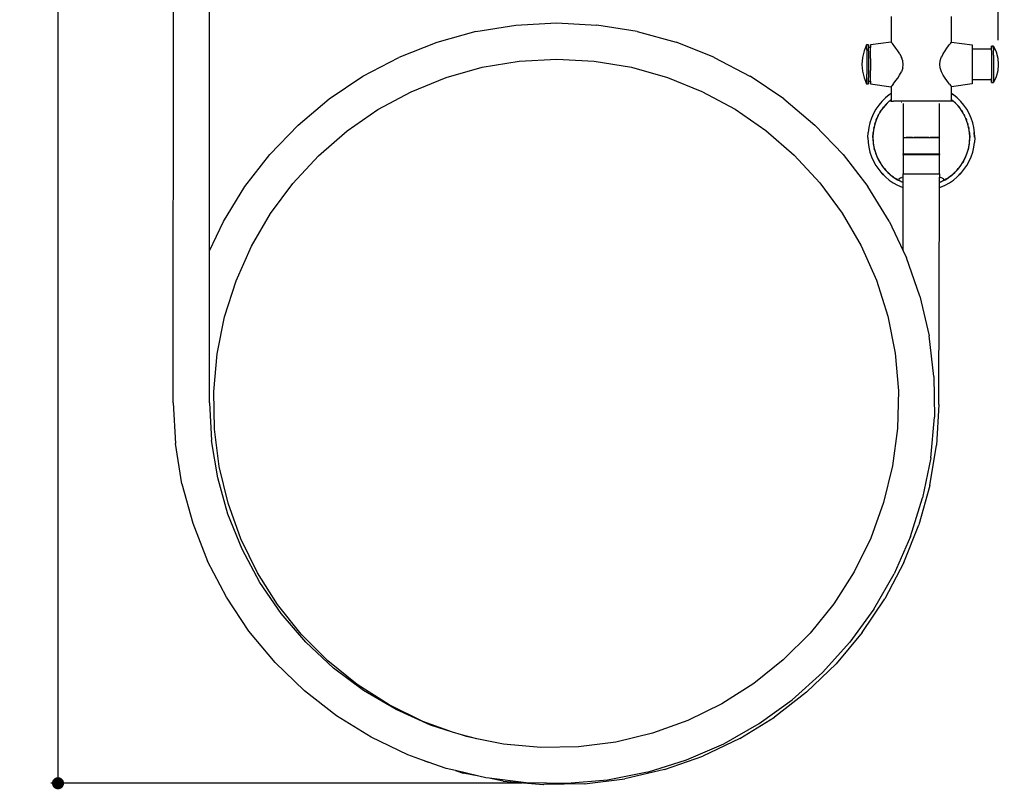
# Model space of a CAD drawing. Units: millimetres. Extents: x 245 to 1258, y 346 to 1695.
# Drawn here: x 851 to 1258, y 346 to 664 of the extents above; entities that cross this region are included whole.
import ezdxf

# ---------------------------------------------------------------- set-up
doc = ezdxf.new("R2010")
doc.units = ezdxf.units.MM
doc.layers.add('COTA', color=1, linetype='Continuous')
doc.layers.add('RUBINETTOS', color=2, linetype='Continuous')
doc.styles.get("Standard").update_dxf_attribs({"font": 'arial.ttf'})
doc.dimstyles.new('Milímetros', dxfattribs={"dimtxt": 11, "dimasz": 5, "dimexe": 3, "dimexo": 10, "dimgap": 3, "dimtad": 1, "dimtxsty": 'Standard', "dimblk": 'DOT', "dimcen": 2.5, "dimadec": 0, "dimazin": 0, "dimtfac": 1, "dimtmove": 0, "dimatfit": 3, "dimldrblk": 'DOT', "dimfxl": 0, "dimarcsym": 0})

# ---------------------------------------------------------------- blocks, each defined once
blk = doc.blocks.new('_Dot')
at = {"color": 0, "linetype": 'ByBlock', "lineweight": -2}
blk.add_line((-0.5, 0), (-1, 0), dxfattribs=at)
at = {"color": 0, "linetype": 'ByBlock', "const_width": 0.5}
blk.add_lwpolyline([(-0.25, 0, 1), (0.25, 0, 1)], format="xyb", close=True, dxfattribs=at)
blk = doc.blocks.new('*D50')
at = {"layer": 'COTA', "color": 0, "lineweight": -2}
for p, q in [((911.71, 1106.72), (864.22, 1106.72)), ((867.22, 353.52), (867.22, 1101.72)), ((1059.15, 348.52), (864.22, 348.52))]:
    blk.add_line(p, q, dxfattribs=at)
at = {"layer": 'Defpoints', "color": 0}
for p in [(867.22, 1106.72), (921.71, 1106.72), (1069.15, 348.52)]:
    blk.add_point(p, dxfattribs=at)
at = {"layer": 'COTA', "color": 0, "lineweight": -2, "xscale": 5, "yscale": 5, "zscale": 5}
for p, rotation in [((867.22, 1106.72), 90), ((867.22, 348.52), 270)]:
    blk.add_blockref('_Dot', p, dxfattribs=dict(at, rotation=rotation))
at = {"layer": 'COTA', "color": 0, "insert": (858.6, 727.62), "char_height": 11, "attachment_point": 5, "rotation": 90}
blk.add_mtext('760', dxfattribs=at)
blk = doc.blocks.new('*D53')
at = {"layer": 'COTA', "color": 0, "lineweight": -2}
for p, q in [((892.42, 1134.25), (892.42, 1171.46)), ((897.42, 1168.46), (1250.9, 1168.46)), ((1255.9, 655.74), (1255.9, 1171.46))]:
    blk.add_line(p, q, dxfattribs=at)
at = {"layer": 'Defpoints', "color": 0}
for p in [(1255.9, 1168.46), (892.42, 1124.25), (1255.9, 645.74)]:
    blk.add_point(p, dxfattribs=at)
at = {"layer": 'COTA', "color": 0, "lineweight": -2, "xscale": 5, "yscale": 5, "zscale": 5, "rotation": 180}
blk.add_blockref('_Dot', (892.42, 1168.46), dxfattribs=at)
at = {"layer": 'COTA', "color": 0, "lineweight": -2, "xscale": 5, "yscale": 5, "zscale": 5}
blk.add_blockref('_Dot', (1255.9, 1168.46), dxfattribs=at)
at = {"layer": 'COTA', "color": 0, "insert": (1074.16, 1177.08), "char_height": 11, "attachment_point": 5}
blk.add_mtext('365', dxfattribs=at)

msp = doc.modelspace()

# ---------------------------------------------------------------- linework, layer by layer
at = {"layer": 'RUBINETTOS'}
for p, q in [((914.861, 505.779), (914.915, 729.133)), ((929.786, 568.477), (929.804, 729.109)), ((929.842, 568.595), (929.804, 729.109)), ((1211.601, 665.554), (1211.601, 654.983)), ((1236.6, 654.983), (1236.6, 665.554)), ((1039.947, 659.282), (1056.538, 661.992)), ((1056.538, 661.992), (1073.273, 662.901)), ((1073.273, 662.901), (1090.006, 662.01)), ((1106.588, 659.318), (1090.006, 662.01)), ((1039.947, 659.282), (1023.786, 654.82)), ((1106.588, 659.318), (1122.735, 654.874)), ((1023.786, 654.82), (1008.177, 648.645)), ((1138.323, 648.716), (1122.735, 654.874)), ((1200.421, 651.29), (1199.733, 648.553)), ((1201.501, 653.789), (1200.421, 651.29)), ((1201.485, 653.232), (1201.486, 653.278)), ((1201.529, 651.92), (1201.485, 653.232)), ((1201.486, 653.278), (1201.516, 653.303)), ((1202.301, 653.789), (1201.501, 653.789)), ((1201.516, 653.303), (1201.501, 653.789)), ((1201.529, 651.92), (1201.539, 649.764)), ((1202.329, 651.906), (1202.273, 651.906)), ((1202.316, 653.303), (1202.301, 653.789)), ((1202.322, 652.674), (1202.316, 653.303)), ((1203.101, 652.674), (1202.322, 652.674)), ((1202.327, 652.146), (1202.322, 652.674)), ((1202.329, 651.906), (1202.327, 652.146)), ((1202.335, 650.643), (1202.329, 651.906)), ((1203.08, 652.66), (1203.087, 653.395)), ((1203.087, 653.395), (1203.101, 653.789)), ((1211.601, 654.983), (1203.101, 653.789)), ((1203.101, 653.789), (1203.114, 653.395)), ((1203.114, 653.395), (1203.101, 652.674)), ((1203.127, 652.251), (1203.101, 652.674)), ((1203.115, 652.146), (1203.127, 652.251)), ((1203.128, 650.643), (1203.115, 652.146)), ((1211.694, 654.88), (1211.601, 654.983)), ((1212.126, 654.363), (1211.694, 654.88)), ((1212.492, 653.913), (1212.126, 654.363)), ((1212.926, 653.365), (1212.492, 653.913)), ((1213.622, 652.448), (1212.926, 653.365)), ((1214.365, 651.398), (1213.622, 652.448)), ((1215.145, 650.164), (1214.365, 651.398)), ((1233.15, 650.163), (1233.921, 651.398)), ((1233.921, 651.398), (1234.653, 652.448)), ((1234.653, 652.448), (1235.336, 653.365)), ((1235.336, 653.365), (1235.759, 653.913)), ((1235.759, 653.913), (1236.113, 654.363)), ((1236.113, 654.363), (1236.245, 654.529)), ((1236.245, 654.529), (1236.523, 654.897)), ((1236.523, 654.897), (1236.6, 654.983)), ((1236.6, 654.983), (1245.1, 653.789)), ((1245.1, 653.789), (1245.114, 653.395)), ((1245.114, 653.395), (1245.126, 652.251)), ((1245.126, 652.251), (1245.127, 651.99)), ((1253.1, 651.99), (1245.127, 651.99)), ((1245.127, 651.99), (1245.13, 651.514)), ((1245.13, 651.514), (1245.136, 650.471)), ((1253.086, 652.788), (1253.1, 653.24)), ((1253.1, 651.99), (1253.086, 652.788)), ((1253.086, 652.788), (1253.114, 652.788)), ((1253.9, 653.24), (1253.1, 653.24)), ((1253.1, 653.24), (1253.114, 652.788)), ((1253.114, 652.788), (1253.1, 651.99)), ((1253.113, 651.514), (1253.1, 651.99)), ((1253.126, 651.485), (1253.113, 651.514)), ((1253.126, 651.485), (1253.124, 650.159)), ((1253.886, 652.788), (1253.888, 652.831)), ((1253.886, 652.788), (1253.914, 652.788)), ((1253.888, 652.831), (1253.9, 653.24)), ((1253.914, 652.788), (1253.888, 652.831)), ((1253.9, 653.24), (1254.979, 650.928)), ((1253.914, 652.788), (1253.926, 651.485)), ((1253.936, 649.49), (1253.926, 651.485)), ((993.279, 640.811), (1008.177, 648.645)), ((1057.908, 647.094), (1073.407, 647.953)), ((1073.407, 647.953), (1088.903, 647.105)), ((1138.494, 648.627), (1138.323, 648.716)), ((1138.494, 648.627), (1153.196, 640.9)), ((1199.733, 648.553), (1199.501, 645.74)), ((1201.539, 649.764), (1201.544, 647.138)), ((1202.339, 649.764), (1202.335, 650.643)), ((1202.342, 648.394), (1202.339, 649.764)), ((1202.344, 647.138), (1202.342, 648.394)), ((1203.136, 650.471), (1203.128, 650.643)), ((1203.136, 648.394), (1203.136, 650.471)), ((1203.143, 648.227), (1203.136, 648.394)), ((1203.143, 648.227), (1203.139, 645.74)), ((1215.145, 650.164), (1215.966, 648.528)), ((1216.401, 647.182), (1215.966, 648.528)), ((1216.567, 645.74), (1216.401, 647.182)), ((1231.742, 645.74), (1231.907, 647.182)), ((1231.907, 647.182), (1232.338, 648.528)), ((1233.15, 650.163), (1232.338, 648.528)), ((1232.342, 648.779), (1232.456, 648.999)), ((1245.136, 650.471), (1245.137, 650.159)), ((1245.137, 650.159), (1245.142, 648.227)), ((1245.142, 648.227), (1245.142, 648.132)), ((1245.142, 648.132), (1245.144, 645.74)), ((1253.124, 650.159), (1253.136, 649.49)), ((1253.136, 649.49), (1253.132, 648.132)), ((1253.132, 648.132), (1253.14, 647.042)), ((1253.936, 649.49), (1253.94, 647.042)), ((1254.979, 650.928), (1255.668, 648.375)), ((1255.668, 648.375), (1255.9, 645.74)), ((1027.613, 640.305), (1042.552, 644.529)), ((1042.552, 644.529), (1057.908, 647.094)), ((1088.903, 647.105), (1104.249, 644.551)), ((1104.249, 644.551), (1119.173, 640.339)), ((1199.501, 645.74), (1199.733, 642.927)), ((1201.544, 644.342), (1201.539, 641.716)), ((1201.544, 647.138), (1201.544, 644.342)), ((1202.342, 643.086), (1202.344, 644.342)), ((1202.344, 645.74), (1202.344, 647.138)), ((1202.344, 644.342), (1202.344, 645.74)), ((1203.136, 643.086), (1203.143, 643.253)), ((1203.139, 645.74), (1203.143, 643.253)), ((1216.401, 644.297), (1215.859, 642.701)), ((1216.401, 644.297), (1216.567, 645.74)), ((1231.907, 644.297), (1231.742, 645.74)), ((1232.444, 642.701), (1231.907, 644.297)), ((1245.142, 643.253), (1245.137, 641.321)), ((1245.144, 645.74), (1245.142, 643.348)), ((1245.142, 643.348), (1245.142, 643.253)), ((1253.14, 644.438), (1253.132, 643.348)), ((1253.132, 643.348), (1253.136, 641.99)), ((1253.14, 647.042), (1253.134, 645.74)), ((1253.134, 645.74), (1253.14, 644.438)), ((1253.94, 644.438), (1253.936, 641.99)), ((1253.94, 647.042), (1253.94, 644.438)), ((1255.668, 643.105), (1254.979, 640.552)), ((1255.9, 645.74), (1255.668, 643.105)), ((979.344, 631.453), (993.279, 640.811)), ((1013.201, 634.46), (1027.613, 640.305)), ((1119.173, 640.339), (1133.393, 634.594)), ((1153.196, 640.9), (1153.361, 640.809)), ((1167.26, 631.468), (1153.361, 640.809)), ((1199.733, 642.927), (1200.421, 640.19)), ((1200.421, 640.19), (1201.501, 637.691)), ((1201.516, 638.177), (1201.529, 639.56)), ((1201.529, 639.56), (1201.539, 641.716)), ((1202.322, 638.806), (1202.327, 639.334)), ((1202.327, 639.334), (1202.329, 639.574)), ((1202.329, 639.574), (1202.335, 640.837)), ((1202.335, 640.837), (1202.339, 641.716)), ((1202.339, 641.716), (1202.342, 643.086)), ((1203.101, 638.806), (1203.127, 639.228)), ((1203.115, 639.334), (1203.128, 640.837)), ((1203.127, 639.228), (1203.115, 639.334)), ((1203.128, 640.837), (1203.136, 641.009)), ((1203.136, 641.009), (1203.136, 643.086)), ((1212.926, 638.115), (1213.622, 639.032)), ((1213.622, 639.032), (1214.365, 640.082)), ((1214.365, 640.082), (1215.142, 641.311)), ((1215.142, 641.311), (1215.859, 642.701)), ((1232.336, 642.752), (1232.443, 642.539)), ((1233.152, 641.315), (1232.444, 642.701)), ((1233.921, 640.082), (1233.152, 641.315)), ((1234.653, 639.032), (1233.921, 640.082)), ((1235.336, 638.115), (1234.653, 639.032)), ((1245.126, 639.228), (1245.114, 638.085)), ((1245.127, 639.49), (1245.126, 639.228)), ((1245.13, 639.966), (1245.127, 639.49)), ((1245.127, 639.49), (1253.1, 639.49)), ((1245.136, 641.009), (1245.13, 639.966)), ((1245.137, 641.321), (1245.136, 641.009)), ((1253.086, 638.692), (1253.1, 639.49)), ((1253.1, 639.49), (1253.113, 639.966)), ((1253.1, 639.49), (1253.114, 638.692)), ((1253.113, 639.966), (1253.126, 639.995)), ((1253.136, 641.99), (1253.124, 641.321)), ((1253.124, 641.321), (1253.126, 639.995)), ((1253.874, 639.964), (1253.874, 639.995)), ((1253.874, 639.964), (1253.926, 639.995)), ((1254.979, 640.552), (1253.9, 638.24)), ((1253.926, 639.995), (1253.914, 638.692)), ((1253.936, 641.99), (1253.926, 639.995)), ((1201.501, 637.691), (1201.516, 638.177)), ((1201.501, 637.691), (1202.301, 637.691)), ((1202.301, 637.691), (1202.316, 638.177)), ((1202.316, 638.177), (1202.322, 638.806)), ((1202.322, 638.806), (1203.101, 638.806)), ((1203.087, 638.085), (1203.101, 638.806)), ((1203.101, 637.691), (1203.087, 638.085)), ((1203.101, 638.806), (1203.114, 638.085)), ((1203.114, 638.085), (1203.101, 637.691)), ((1203.101, 637.691), (1211.601, 636.497)), ((1211.601, 636.497), (1211.693, 636.6)), ((1211.601, 636.497), (1211.601, 633.715)), ((1211.693, 636.6), (1211.951, 636.904)), ((1212.49, 637.565), (1211.951, 636.904)), ((1212.49, 637.565), (1212.926, 638.115)), ((1235.762, 637.564), (1235.336, 638.115)), ((1235.762, 637.564), (1236.282, 636.904)), ((1236.524, 636.6), (1236.282, 636.904)), ((1236.6, 636.497), (1236.524, 636.6)), ((1245.1, 637.691), (1236.6, 636.497)), ((1236.6, 633.715), (1236.6, 636.497)), ((1245.114, 638.085), (1245.1, 637.691)), ((1253.1, 638.24), (1253.086, 638.692)), ((1253.086, 638.692), (1253.114, 638.692)), ((1253.114, 638.692), (1253.1, 638.24)), ((1253.1, 638.24), (1253.9, 638.24)), ((1253.914, 638.692), (1253.9, 638.24)), ((966.465, 620.641), (979.344, 631.453)), ((999.485, 627.051), (1013.201, 634.46)), ((1133.393, 634.594), (1147.087, 627.199)), ((1167.26, 631.468), (1180.099, 620.672)), ((1209.232, 631.864), (1207.79, 630.423)), ((1210.8, 633.166), (1209.232, 631.864)), ((1211.601, 633.715), (1210.8, 633.166)), ((1211.152, 630.796), (1211.412, 631.013)), ((1211.412, 631.013), (1211.61, 631.171)), ((1211.65, 633.749), (1211.601, 633.715)), ((1211.601, 633.715), (1211.61, 631.171)), ((1211.61, 631.171), (1211.601, 630.554)), ((1237.401, 633.166), (1236.6, 633.715)), ((1236.6, 633.629), (1236.6, 633.715)), ((1237.255, 633.181), (1236.6, 633.629)), ((1236.6, 631.164), (1236.6, 633.629)), ((1236.6, 631.164), (1236.789, 631.013)), ((1236.6, 630.554), (1236.6, 631.164)), ((1236.789, 631.013), (1237.049, 630.796)), ((1238.97, 631.864), (1237.401, 633.166)), ((1240.411, 630.423), (1238.97, 631.864)), ((986.702, 618.213), (999.485, 627.051)), ((1147.087, 627.199), (1159.843, 618.373)), ((1205.336, 627.172), (1204.344, 625.391)), ((1206.488, 628.854), (1205.336, 627.172)), ((1207.79, 630.423), (1206.488, 628.854)), ((1208.052, 627.488), (1208.099, 627.545)), ((1208.099, 627.545), (1208.14, 627.606)), ((1208.14, 627.606), (1208.641, 628.209)), ((1209.207, 628.902), (1209.267, 628.963)), ((1209.267, 628.963), (1209.32, 629.027)), ((1209.32, 629.027), (1209.872, 629.579)), ((1210.459, 630.166), (1210.492, 630.199)), ((1210.596, 630.303), (1210.627, 630.334)), ((1210.627, 630.334), (1210.674, 630.373)), ((1210.875, 630.554), (1210.938, 630.612)), ((1211.601, 630.554), (1210.875, 630.554)), ((1210.938, 630.612), (1211.152, 630.796)), ((1211.601, 630.554), (1212.552, 630.554)), ((1212.552, 630.554), (1212.555, 630.508)), ((1235.65, 630.554), (1212.552, 630.554)), ((1216.002, 630.025), (1215.963, 630.032)), ((1216.601, 629.53), (1216.601, 615.554)), ((1231.601, 615.554), (1231.601, 629.534)), ((1235.646, 630.508), (1235.65, 630.554)), ((1236.6, 630.554), (1235.65, 630.554)), ((1237.326, 630.554), (1236.6, 630.554)), ((1237.049, 630.796), (1237.263, 630.612)), ((1237.263, 630.612), (1237.326, 630.554)), ((1237.528, 630.373), (1237.575, 630.334)), ((1237.575, 630.334), (1237.606, 630.303)), ((1237.709, 630.199), (1237.742, 630.166)), ((1238.329, 629.579), (1238.881, 629.027)), ((1238.881, 629.027), (1238.935, 628.963)), ((1238.994, 628.902), (1238.935, 628.963)), ((1239.561, 628.209), (1240.061, 627.606)), ((1240.061, 627.606), (1240.103, 627.545)), ((1240.15, 627.488), (1240.103, 627.545)), ((1241.714, 628.854), (1240.411, 630.423)), ((1242.866, 627.172), (1241.714, 628.854)), ((1243.858, 625.391), (1242.866, 627.172)), ((1203.52, 623.526), (1202.872, 621.593)), ((1204.344, 625.391), (1203.52, 623.526)), ((1205.421, 622.699), (1205.438, 622.738)), ((1205.438, 622.738), (1205.451, 622.778)), ((1205.451, 622.778), (1205.764, 623.487)), ((1206.151, 624.374), (1206.176, 624.42)), ((1206.176, 624.42), (1206.197, 624.468)), ((1206.197, 624.468), (1206.578, 625.152)), ((1207.096, 626.082), (1207.019, 625.944)), ((1207.096, 626.082), (1207.54, 626.729)), ((1240.662, 626.729), (1241.105, 626.082)), ((1241.182, 625.944), (1241.105, 626.082)), ((1241.623, 625.152), (1242.004, 624.468)), ((1242.004, 624.468), (1242.025, 624.42)), ((1242.051, 624.374), (1242.025, 624.42)), ((1242.437, 623.487), (1242.75, 622.778)), ((1242.75, 622.778), (1242.763, 622.738)), ((1242.78, 622.699), (1242.763, 622.738)), ((1244.681, 623.526), (1243.858, 625.391)), ((1245.329, 621.593), (1244.681, 623.526)), ((954.787, 608.484), (966.465, 620.641)), ((1191.731, 608.532), (1180.099, 620.672)), ((1202.406, 619.609), (1202.124, 617.59)), ((1202.872, 621.593), (1202.406, 619.609)), ((1204.433, 619.187), (1204.441, 619.228)), ((1204.441, 619.228), (1204.605, 619.923)), ((1204.843, 620.949), (1204.853, 620.979)), ((1204.843, 620.949), (1204.928, 620.943)), ((1204.853, 620.979), (1204.864, 621.027)), ((1204.864, 621.027), (1205.163, 621.919)), ((1243.097, 621.743), (1243.337, 621.027)), ((1243.354, 620.966), (1243.273, 620.943)), ((1243.337, 621.027), (1243.344, 620.996)), ((1243.354, 620.966), (1243.337, 621.027)), ((1243.597, 619.923), (1243.76, 619.228)), ((1243.768, 619.187), (1243.76, 619.228)), ((1245.796, 619.609), (1245.329, 621.593)), ((1246.077, 617.59), (1245.796, 619.609)), ((974.928, 608), (986.702, 618.213)), ((1159.843, 618.373), (1171.586, 608.174)), ((1202.03, 615.554), (1202.124, 617.59)), ((1202.03, 615.554), (1202.124, 613.517)), ((1204.101, 615.554), (1204.186, 617.399)), ((1204.101, 615.554), (1204.186, 613.708)), ((1204.186, 617.399), (1204.269, 617.995)), ((1216.601, 615.554), (1216.637, 615.554)), ((1216.601, 615.511), (1216.637, 615.554)), ((1216.601, 615.511), (1216.601, 615.554)), ((1216.601, 615.469), (1216.601, 615.511)), ((1216.601, 615.469), (1216.885, 615.469)), ((1216.601, 615.469), (1216.601, 608.723)), ((1216.637, 615.554), (1216.943, 615.511)), ((1216.637, 615.554), (1217.796, 615.554)), ((1216.885, 615.469), (1216.943, 615.511)), ((1216.943, 615.511), (1217.796, 615.554)), ((1216.943, 615.511), (1218.144, 615.469)), ((1217.796, 615.554), (1218.191, 615.511)), ((1220.441, 615.554), (1217.796, 615.554)), ((1218.144, 615.469), (1218.191, 615.511)), ((1218.191, 615.511), (1219.523, 615.469)), ((1219.523, 615.469), (1219.56, 615.511)), ((1219.56, 615.511), (1220.441, 615.554)), ((1219.56, 615.511), (1220.996, 615.469)), ((1220.441, 615.554), (1221.021, 615.511)), ((1220.441, 615.554), (1221.877, 615.554)), ((1227.205, 615.469), (1220.996, 615.469)), ((1221.021, 615.511), (1221.877, 615.554)), ((1221.877, 615.554), (1222.545, 615.511)), ((1221.877, 615.554), (1223.355, 615.554)), ((1222.545, 615.511), (1223.355, 615.554)), ((1223.355, 615.554), (1224.101, 615.511)), ((1223.355, 615.554), (1224.846, 615.554)), ((1224.101, 615.511), (1224.846, 615.554)), ((1224.846, 615.554), (1225.656, 615.511)), ((1224.846, 615.554), (1226.324, 615.554)), ((1225.656, 615.511), (1226.324, 615.554)), ((1226.324, 615.554), (1227.18, 615.511)), ((1226.324, 615.554), (1227.761, 615.554)), ((1227.18, 615.511), (1227.761, 615.554)), ((1227.205, 615.469), (1228.641, 615.511)), ((1227.761, 615.554), (1228.641, 615.511)), ((1231.564, 615.554), (1227.761, 615.554)), ((1228.641, 615.511), (1228.678, 615.469)), ((1228.678, 615.469), (1230.01, 615.511)), ((1230.01, 615.511), (1230.058, 615.469)), ((1230.058, 615.469), (1231.259, 615.511)), ((1231.259, 615.511), (1231.564, 615.554)), ((1231.259, 615.511), (1231.316, 615.469)), ((1231.316, 615.469), (1231.601, 615.469)), ((1231.564, 615.554), (1231.601, 615.554)), ((1231.564, 615.554), (1231.601, 615.511)), ((1231.601, 615.554), (1231.601, 615.511)), ((1231.601, 615.511), (1231.601, 615.469)), ((1231.601, 608.723), (1231.601, 615.469)), ((1243.932, 617.995), (1244.015, 617.399)), ((1244.015, 617.399), (1244.101, 615.554)), ((1244.015, 613.708), (1244.101, 615.554)), ((1246.095, 615.679), (1246.007, 617.583)), ((1246.172, 615.554), (1246.077, 617.59)), ((1246.172, 615.554), (1246.077, 613.517)), ((1202.124, 613.517), (1202.406, 611.498)), ((1202.406, 611.498), (1202.872, 609.514)), ((1204.186, 613.708), (1204.195, 613.641)), ((1204.441, 611.879), (1204.277, 613.054)), ((1204.441, 611.879), (1204.457, 611.811)), ((1204.467, 611.745), (1204.457, 611.811)), ((1204.864, 610.08), (1204.629, 611.08)), ((1216.601, 610.566), (1216.512, 610.638)), ((1243.572, 611.08), (1243.337, 610.08)), ((1243.735, 611.745), (1243.744, 611.811)), ((1243.744, 611.811), (1243.76, 611.879)), ((1243.924, 613.054), (1243.76, 611.879)), ((1244.009, 613.641), (1244.015, 613.708)), ((1245.329, 609.514), (1245.796, 611.498)), ((1245.796, 611.498), (1246.077, 613.517)), ((944.505, 595.19), (954.787, 608.484)), ((964.326, 596.543), (974.928, 608)), ((1171.586, 608.174), (1182.152, 596.729)), ((1191.731, 608.532), (1201.965, 595.255)), ((1202.872, 609.514), (1203.52, 607.581)), ((1203.52, 607.581), (1204.344, 605.716)), ((1204.864, 610.08), (1204.929, 609.887)), ((1205.153, 609.219), (1205.451, 608.329)), ((1205.451, 608.329), (1205.509, 608.196)), ((1205.551, 608.076), (1205.773, 607.593)), ((1205.789, 607.563), (1206.197, 606.639)), ((1206.197, 606.639), (1206.351, 606.336)), ((1216.601, 608.646), (1216.601, 608.723)), ((1216.601, 608.723), (1231.601, 608.723)), ((1216.601, 608.554), (1216.601, 608.646)), ((1216.601, 608.646), (1231.601, 608.646)), ((1216.601, 608.554), (1231.601, 608.554)), ((1216.601, 608.554), (1216.601, 600.554)), ((1231.601, 608.723), (1231.601, 608.646)), ((1231.601, 608.646), (1231.601, 608.554)), ((1231.601, 600.554), (1231.601, 608.554)), ((1241.85, 606.336), (1242.004, 606.639)), ((1242.004, 606.639), (1242.412, 607.563)), ((1242.65, 608.076), (1242.694, 608.202)), ((1242.694, 608.202), (1242.75, 608.329)), ((1242.75, 608.329), (1243.049, 609.219)), ((1243.28, 609.885), (1243.337, 610.08)), ((1243.858, 605.716), (1244.681, 607.581)), ((1244.681, 607.581), (1245.329, 609.514)), ((1204.344, 605.716), (1205.336, 603.935)), ((1205.336, 603.935), (1206.488, 602.253)), ((1206.351, 606.336), (1207.018, 605.165)), ((1207.018, 605.165), (1207.098, 605.023)), ((1207.098, 605.023), (1207.214, 604.853)), ((1207.214, 604.853), (1207.314, 604.681)), ((1207.702, 604.141), (1208.14, 603.501)), ((1208.582, 602.969), (1208.14, 603.501)), ((1208.853, 602.643), (1209.32, 602.08)), ((1238.881, 602.08), (1239.349, 602.643)), ((1239.62, 602.969), (1239.77, 603.125)), ((1239.77, 603.125), (1239.906, 603.314)), ((1239.906, 603.314), (1240.061, 603.501)), ((1240.061, 603.501), (1240.499, 604.141)), ((1240.887, 604.681), (1241.105, 605.025)), ((1241.505, 605.744), (1241.105, 605.025)), ((1241.714, 602.253), (1242.866, 603.935)), ((1242.866, 603.935), (1243.858, 605.716)), ((1206.488, 602.253), (1207.79, 600.684)), ((1207.79, 600.684), (1209.232, 599.243)), ((1207.842, 600.732), (1209.279, 599.295)), ((1209.232, 599.243), (1210.8, 597.941)), ((1209.32, 602.08), (1209.43, 601.983)), ((1209.691, 601.684), (1209.43, 601.983)), ((1210.627, 600.773), (1210.138, 601.262)), ((1211.084, 600.369), (1210.627, 600.773)), ((1211.547, 600.009), (1212.048, 599.593)), ((1212.048, 599.593), (1212.336, 599.396)), ((1212.581, 599.224), (1212.336, 599.396)), ((1212.596, 599.194), (1212.581, 599.224)), ((1213.067, 598.895), (1213.572, 598.549)), ((1213.572, 598.549), (1213.908, 598.362)), ((1214.214, 598.168), (1213.908, 598.362)), ((1214.788, 598.571), (1214.805, 598.331)), ((1214.941, 598.38), (1214.847, 598.237)), ((1215.118, 598.533), (1214.941, 598.38)), ((1215.335, 598.666), (1215.118, 598.533)), ((1215.634, 598.806), (1215.335, 598.666)), ((1215.634, 598.806), (1215.994, 598.941)), ((1216.601, 599.12), (1215.994, 598.941)), ((1216.601, 600.554), (1216.657, 600.554)), ((1216.601, 599.12), (1216.601, 600.554)), ((1216.645, 596.996), (1216.657, 600.554)), ((1216.657, 600.554), (1231.601, 600.554)), ((1231.588, 597.009), (1231.604, 599.122)), ((1231.601, 600.554), (1231.601, 599.275)), ((1231.601, 599.275), (1231.604, 599.122)), ((1231.604, 599.122), (1232.207, 598.941)), ((1232.57, 598.805), (1232.207, 598.941)), ((1232.57, 598.805), (1232.866, 598.666)), ((1232.866, 598.666), (1233.097, 598.525)), ((1233.097, 598.525), (1233.261, 598.38)), ((1233.261, 598.38), (1233.355, 598.236)), ((1233.389, 598.225), (1233.401, 598.401)), ((1234.294, 598.362), (1233.988, 598.168)), ((1234.294, 598.362), (1234.629, 598.549)), ((1234.629, 598.549), (1235.135, 598.895)), ((1235.498, 599.126), (1235.135, 598.895)), ((1235.633, 599.215), (1235.498, 599.126)), ((1235.633, 599.215), (1235.866, 599.396)), ((1235.866, 599.396), (1236.153, 599.593)), ((1236.153, 599.593), (1236.654, 600.009)), ((1237.117, 600.369), (1237.575, 600.773)), ((1237.401, 597.941), (1238.97, 599.243)), ((1238.063, 601.262), (1237.575, 600.773)), ((1238.51, 601.684), (1238.684, 601.883)), ((1238.684, 601.883), (1238.881, 602.08)), ((1238.922, 599.295), (1240.359, 600.732)), ((1238.97, 599.243), (1240.411, 600.684)), ((1240.411, 600.684), (1241.714, 602.253)), ((935.679, 580.844), (944.505, 595.19)), ((955.067, 584.036), (964.326, 596.543)), ((1182.152, 596.729), (1191.371, 584.234)), ((1210.74, 580.926), (1201.965, 595.255)), ((1210.8, 597.941), (1212.482, 596.788)), ((1212.482, 596.788), (1214.263, 595.796)), ((1214.263, 595.796), (1216.128, 594.973)), ((1214.81, 598.254), (1214.812, 598.225)), ((1214.847, 598.237), (1214.822, 598.092)), ((1214.822, 598.092), (1214.867, 597.948)), ((1214.849, 597.838), (1214.905, 597.807)), ((1214.867, 597.948), (1214.982, 597.808)), ((1214.905, 597.807), (1214.982, 597.808)), ((1214.982, 597.808), (1215.062, 597.736)), ((1215.062, 597.736), (1215.097, 597.72)), ((1215.097, 597.72), (1215.143, 597.685)), ((1215.143, 597.685), (1215.186, 597.65)), ((1215.186, 597.65), (1215.278, 597.61)), ((1215.278, 597.61), (1215.359, 597.565)), ((1215.359, 597.565), (1215.736, 597.387)), ((1215.736, 597.387), (1216.118, 597.216)), ((1216.118, 597.216), (1216.562, 597.029)), ((1216.128, 594.973), (1216.637, 594.802)), ((1216.272, 594.999), (1216.637, 594.877)), ((1216.544, 568.665), (1216.637, 594.802)), ((1216.562, 597.029), (1216.645, 596.996)), ((1216.637, 594.877), (1216.645, 596.996)), ((1216.637, 594.802), (1216.637, 594.877)), ((1231.289, 505.097), (1231.578, 594.807)), ((1231.578, 594.807), (1231.588, 597.009)), ((1231.578, 594.807), (1232.074, 594.973)), ((1231.588, 597.009), (1231.642, 597.03)), ((1231.642, 597.03), (1232.083, 597.216)), ((1232.074, 594.973), (1233.938, 595.796)), ((1232.083, 597.216), (1232.464, 597.386)), ((1232.464, 597.386), (1232.784, 597.537)), ((1232.784, 597.537), (1232.842, 597.565)), ((1232.919, 597.608), (1232.842, 597.565)), ((1232.919, 597.608), (1233.015, 597.65)), ((1233.058, 597.685), (1233.015, 597.65)), ((1233.092, 597.711), (1233.058, 597.685)), ((1233.219, 597.808), (1233.092, 597.711)), ((1233.335, 597.949), (1233.219, 597.808)), ((1233.219, 597.808), (1233.296, 597.807)), ((1233.296, 597.807), (1233.72, 598.043)), ((1233.38, 598.092), (1233.335, 597.949)), ((1233.38, 598.092), (1233.355, 598.236)), ((1233.938, 595.796), (1235.719, 596.788)), ((1235.719, 596.788), (1237.401, 597.941)), ((947.199, 570.547), (955.067, 584.036)), ((1191.371, 584.234), (1199.195, 570.756)), ((929.842, 568.595), (935.679, 580.844)), ((1210.74, 580.926), (1216.544, 568.665)), ((940.848, 556.271), (947.199, 570.547)), ((1199.195, 570.756), (1205.499, 556.492)), ((929.779, 505.779), (929.786, 568.477)), ((929.786, 568.477), (929.842, 568.595)), ((929.858, 505.779), (929.842, 568.595)), ((1216.544, 568.665), (1217.944, 565.708)), ((1223.464, 549.857), (1217.944, 565.708)), ((936.105, 541.434), (940.848, 556.271)), ((1205.499, 556.492), (1210.193, 541.666)), ((1223.464, 549.857), (1227.271, 533.461)), ((932.994, 526.111), (936.105, 541.434)), ((1210.193, 541.666), (1213.252, 526.354)), ((1229.307, 516.725), (1227.271, 533.461)), ((931.575, 510.547), (932.994, 526.111)), ((1213.252, 526.354), (1214.619, 510.801)), ((1229.307, 516.725), (1229.547, 499.922)), ((931.858, 494.965), (931.575, 510.547)), ((1214.619, 510.801), (1214.283, 495.23)), ((914.861, 505.779), (915.759, 488.958)), ((929.858, 505.779), (930.708, 490.198)), ((1231.289, 505.097), (1230.333, 488.295)), ((1227.991, 483.137), (1229.547, 499.922)), ((933.845, 479.45), (931.858, 494.965)), ((1214.283, 495.23), (1212.243, 479.726)), ((918.453, 472.286), (915.759, 488.958)), ((933.26, 474.763), (930.708, 490.198)), ((1227.582, 471.641), (1230.333, 488.295)), ((1227.991, 483.137), (1224.65, 466.597)), ((937.507, 464.268), (933.845, 479.45)), ((1212.243, 479.726), (1208.528, 464.554)), ((918.453, 472.286), (922.894, 456.048)), ((937.465, 459.75), (933.26, 474.763)), ((1227.582, 471.641), (1223.086, 455.421)), ((942.792, 449.606), (937.507, 464.268)), ((1208.528, 464.554), (1203.192, 449.903)), ((1219.585, 450.562), (1224.65, 466.597)), ((922.894, 456.048), (929.043, 440.367)), ((943.289, 445.268), (937.465, 459.75)), ((1216.883, 439.759), (1223.086, 455.421)), ((949.668, 435.562), (942.792, 449.606)), ((1203.192, 449.903), (1196.267, 435.87)), ((1219.585, 450.562), (1212.82, 435.108)), ((950.672, 431.487), (943.289, 445.268)), ((936.848, 425.401), (929.043, 440.367)), ((1216.883, 439.759), (1209.028, 424.811)), ((958.017, 422.387), (949.668, 435.562)), ((1196.267, 435.87), (1187.871, 422.706)), ((959.482, 418.644), (950.672, 431.487)), ((1204.442, 420.457), (1212.82, 435.108)), ((946.173, 411.405), (936.848, 425.401)), ((1199.656, 410.833), (1209.028, 424.811)), ((967.745, 410.213), (958.017, 422.387)), ((1187.871, 422.706), (1178.098, 410.543)), ((1204.442, 420.457), (1194.587, 406.831)), ((969.664, 406.815), (959.482, 418.644)), ((956.95, 398.469), (946.173, 411.405)), ((978.777, 399.147), (967.745, 410.213)), ((1178.098, 410.543), (1167.026, 399.488)), ((1199.656, 410.833), (1188.836, 397.915)), ((981.088, 396.164), (969.664, 406.815)), ((1194.587, 406.831), (1183.3, 394.291)), ((990.915, 389.385), (978.777, 399.147)), ((1167.026, 399.488), (1154.852, 389.739)), ((969.07, 386.742), (956.95, 398.469)), ((993.561, 386.862), (981.088, 396.164)), ((1176.679, 386.205), (1188.836, 397.915)), ((1170.741, 383.03), (1183.3, 394.291)), ((982.326, 376.416), (969.07, 386.742)), ((1004.055, 381.006), (990.915, 389.385)), ((1007.016, 378.958), (993.561, 386.862)), ((1154.852, 389.739), (1141.68, 381.371)), ((1157.102, 373.207), (1170.741, 383.03)), ((1176.679, 386.205), (1163.391, 375.897)), ((1018.062, 374.102), (1004.055, 381.006)), ((1021.258, 372.576), (1007.016, 378.958)), ((1141.68, 381.371), (1127.645, 374.48)), ((996.633, 367.552), (982.326, 376.416)), ((1127.645, 374.48), (1112.996, 369.184)), ((1149.055, 367.05), (1163.391, 375.897)), ((1030.227, 369.687), (1018.062, 374.102)), ((1030.227, 369.687), (1021.258, 372.576)), ((1142.445, 364.868), (1157.102, 373.207)), ((1011.83, 360.261), (996.633, 367.552)), ((1033.964, 368.484), (1030.227, 369.687)), ((1040.376, 366.925), (1033.964, 368.484)), ((1036.063, 367.808), (1033.964, 368.484)), ((1040.376, 366.925), (1036.063, 367.808)), ((1051.354, 364.678), (1040.376, 366.925)), ((1112.996, 369.184), (1097.83, 365.515)), ((1149.055, 367.05), (1133.837, 359.776)), ((1066.776, 363.247), (1051.354, 364.678)), ((1082.335, 363.526), (1066.776, 363.247)), ((1097.83, 365.515), (1082.335, 363.526)), ((1126.99, 358.148), (1142.445, 364.868)), ((1017.917, 358.108), (1011.83, 360.261)), ((1117.99, 354.192), (1133.837, 359.776)), ((1018.671, 357.779), (1017.917, 358.108)), ((1020.239, 357.286), (1017.917, 358.108)), ((1018.671, 357.779), (1020.239, 357.286)), ((1027.661, 354.661), (1020.239, 357.286)), ((1031.494, 353.752), (1027.661, 354.661)), ((1117.99, 354.192), (1101.603, 350.324)), ((1110.96, 353.134), (1126.99, 358.148)), ((1031.494, 353.752), (1034.687, 352.749)), ((1041.241, 351.44), (1031.494, 353.752)), ((1041.241, 351.44), (1034.687, 352.749)), ((1044.038, 350.777), (1041.241, 351.44)), ((1045.465, 350.597), (1044.038, 350.777)), ((1051.211, 349.45), (1045.465, 350.597)), ((1060.758, 348.669), (1045.465, 350.597)), ((1084.88, 348.232), (1101.603, 350.324)), ((1110.96, 353.134), (1094.429, 349.851)), ((1051.211, 349.45), (1067.981, 347.943)), ((1077.548, 348.363), (1060.758, 348.669)), ((1067.981, 347.943), (1068.093, 347.941)), ((1084.88, 348.232), (1068.093, 347.941)), ((1077.657, 348.359), (1077.548, 348.363)), ((1094.429, 349.851), (1077.657, 348.359))]:
    msp.add_line(p, q, dxfattribs=at)
for start, end in [(131.10152, 248.13836), (291.9658, 48.64565)]:
    msp.add_arc((1224.099, 615.526), 20.02, start, end, dxfattribs=at)

# ---------------------------------------------------------------- dimensions: what is measured, and where the dimension line sits
at = {"layer": 'COTA'}
dim = msp.add_linear_dim(base=(1255.9, 1168.458), p1=(892.415, 1124.252), p2=(1255.9, 645.74), text='365', dimstyle='Milímetros', dxfattribs=at)
dim.commit()
dim.dimension.update_dxf_attribs({"geometry": '*D53', "text_midpoint": (1074.158, 1177.078)})
dim = msp.add_linear_dim(base=(867.218, 1106.722), p1=(1069.153, 348.516), p2=(921.713, 1106.722), angle=90, text='760', dimstyle='Milímetros', dxfattribs=at)
dim.commit()
dim.dimension.update_dxf_attribs({"geometry": '*D50', "text_midpoint": (858.601, 727.619)})

doc.saveas('drawing.dxf')
